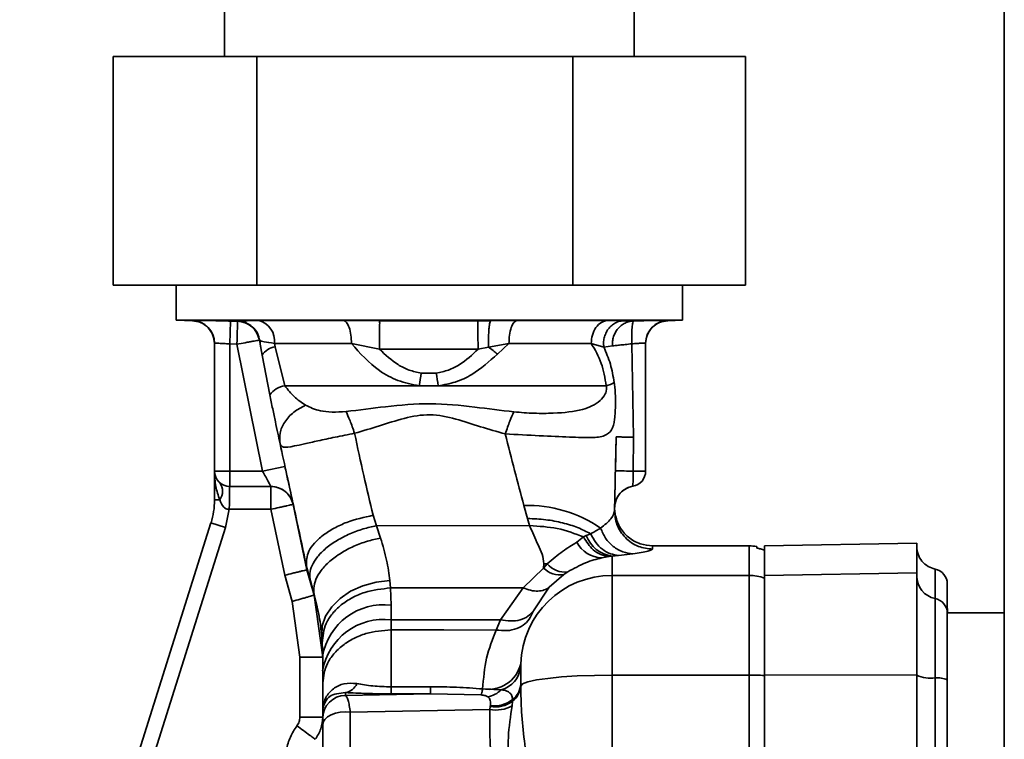
# Paper-space layout 'Blatt2' of a CAD drawing. Units: millimetres. Extents: x 0 to 4200, y 0 to 2970.
# Drawn here: x 1283 to 1348, y 1775 to 1823 of the extents above; entities that cross this region are included whole.
import ezdxf

# ---------------------------------------------------------------- set-up
doc = ezdxf.new("R2010")
doc.units = ezdxf.units.MM
doc.layers.add('DEFAULT', color=179, linetype='Continuous')

psp = doc.layouts.new('Blatt2')

# ---------------------------------------------------------------- linework, layer by layer
at = {"layer": 'DEFAULT', "linetype": 'Continuous', "lineweight": 35, "ltscale": 10}
for p, q in [((1348.109, 2256.529), (1348.109, 1495.529)), ((1296.909, 1973.179), (1296.909, 1820.129)), ((1323.809, 1820.129), (1323.809, 1973.179)), ((1289.603, 1820.129), (1289.603, 1805.129)), ((1289.603, 1820.129), (1299.029, 1820.129)), ((1299.029, 1820.129), (1319.785, 1820.129)), ((1299.029, 1820.129), (1299.029, 1805.129)), ((1319.785, 1820.129), (1319.785, 1805.129)), ((1319.785, 1820.129), (1331.114, 1820.129)), ((1331.114, 1820.129), (1331.114, 1805.129)), ((1299.029, 1805.129), (1289.603, 1805.129)), ((1293.734, 1805.129), (1293.734, 1802.833)), ((1319.785, 1805.129), (1299.029, 1805.129)), ((1331.114, 1805.129), (1319.785, 1805.129)), ((1326.984, 1802.833), (1326.984, 1805.129)), ((1293.734, 1802.833), (1294.809, 1802.795)), ((1326.984, 1802.833), (1293.734, 1802.833)), ((1294.81, 1802.811), (1294.809, 1802.822)), ((1297.259, 1801.278), (1297.304, 1802.777)), ((1297.771, 1802.763), (1297.304, 1802.777)), ((1297.791, 1802.78), (1297.77, 1802.769)), ((1297.77, 1802.769), (1297.771, 1802.763)), ((1304.736, 1802.809), (1307.099, 1802.8)), ((1307.099, 1802.8), (1313.546, 1802.8)), ((1314.403, 1802.805), (1313.546, 1802.8)), ((1314.403, 1802.805), (1316.112, 1802.809)), ((1322.052, 1802.809), (1323.121, 1802.803)), ((1323.121, 1802.803), (1323.777, 1802.788)), ((1326.009, 1802.826), (1326.007, 1802.808)), ((1326.009, 1802.798), (1326.984, 1802.833)), ((1296.259, 1792.929), (1296.259, 1801.323)), ((1297.259, 1801.278), (1297.726, 1801.264)), ((1297.259, 1801.278), (1297.259, 1792.929)), ((1297.726, 1801.264), (1299.413, 1792.929)), ((1299.202, 1801.528), (1299.202, 1801.534)), ((1299.202, 1801.534), (1299.227, 1801.499)), ((1300.239, 1801.089), (1300.188, 1801.31)), ((1300.867, 1798.529), (1300.239, 1801.089)), ((1305.247, 1801.31), (1307.091, 1800.934)), ((1307.091, 1800.934), (1313.56, 1800.932)), ((1313.56, 1800.932), (1314.246, 1801.076)), ((1314.246, 1801.076), (1315.59, 1801.31)), ((1315.59, 1801.31), (1314.83, 1800.618)), ((1321.816, 1801.073), (1320.991, 1801.31)), ((1321.816, 1801.073), (1322.389, 1801.152)), ((1323.769, 1795.155), (1323.65, 1801.288)), ((1324.559, 1801.326), (1324.559, 1792.929)), ((1299.89, 1797.936), (1299.384, 1800.54)), ((1310.817, 1799.367), (1309.828, 1799.366)), ((1300.867, 1798.529), (1309.699, 1798.529)), ((1309.699, 1798.529), (1310.946, 1798.529)), ((1310.946, 1798.529), (1321.97, 1798.529)), ((1322.625, 1795.186), (1322.576, 1792.961)), ((1323.769, 1795.155), (1323.749, 1792.929)), ((1300.878, 1793.248), (1299.413, 1792.929)), ((1297.259, 1792.929), (1296.259, 1792.929)), ((1296.259, 1791.042), (1296.259, 1792.929)), ((1299.413, 1792.929), (1297.259, 1792.929)), ((1297.259, 1792.929), (1297.259, 1791.929)), ((1323.749, 1792.929), (1324.559, 1792.929)), ((1299.957, 1791.929), (1297.259, 1791.929)), ((1323.414, 1791.852), (1323.273, 1791.784)), ((1323.728, 1791.943), (1323.728, 1791.943)), ((1296.259, 1791.042), (1296.603, 1791.042)), ((1302.329, 1786.45), (1301.421, 1790.749)), ((1301.422, 1790.749), (1301.421, 1790.749)), ((1316.575, 1790.673), (1316.811, 1789.827)), ((1297.227, 1790.429), (1296.981, 1789.238)), ((1299.956, 1790.429), (1297.227, 1790.429)), ((1300.87, 1786.097), (1299.956, 1790.429)), ((1306.884, 1789.355), (1306.67, 1790.039)), ((1322.558, 1790.113), (1322.517, 1790.479)), ((1322.523, 1790.546), (1322.519, 1790.371)), ((1322.524, 1790.495), (1322.523, 1790.546)), ((1322.524, 1790.495), (1322.534, 1790.295)), ((1296.027, 1789.538), (1283.468, 1749.705)), ((1296.981, 1789.238), (1296.027, 1789.538)), ((1316.944, 1789.357), (1306.884, 1789.355)), ((1307.157, 1788.541), (1306.884, 1789.355)), ((1316.811, 1789.827), (1316.944, 1789.357)), ((1296.981, 1789.238), (1286.576, 1756.237)), ((1320.487, 1788.613), (1320.038, 1788.264)), ((1320.665, 1788.702), (1320.487, 1788.613)), ((1320.962, 1788.811), (1320.665, 1788.702)), ((1325.023, 1787.999), (1325.019, 1787.819)), ((1331.359, 1788.029), (1325.023, 1788.029)), ((1325.023, 1788.018), (1325.023, 1787.999)), ((1331.359, 1788.029), (1331.359, 1786.087)), ((1342.366, 1788.203), (1332.36, 1788.029)), ((1321.676, 1787.244), (1322.171, 1787.339)), ((1322.171, 1787.339), (1322.359, 1787.365)), ((1322.359, 1787.365), (1322.79, 1787.405)), ((1322.359, 1786.087), (1322.359, 1787.365)), ((1323.732, 1787.514), (1322.79, 1787.405)), ((1302.288, 1786.707), (1302.294, 1786.672)), ((1317.867, 1786.575), (1317.874, 1786.86)), ((1318.108, 1786.853), (1317.867, 1786.575)), ((1301.352, 1784.385), (1300.87, 1786.097)), ((1302.294, 1786.672), (1302.55, 1785.74)), ((1302.329, 1786.45), (1302.295, 1786.672)), ((1302.795, 1784.792), (1302.329, 1786.45)), ((1316.525, 1785.273), (1317.867, 1786.575)), ((1318.239, 1785.315), (1319.185, 1786.15)), ((1319.447, 1786.324), (1319.185, 1786.15)), ((1322.359, 1779.548), (1322.359, 1786.087)), ((1331.359, 1786.087), (1322.359, 1786.087)), ((1331.359, 1779.548), (1331.359, 1786.087)), ((1332.363, 1786.087), (1342.363, 1786.26)), ((1302.55, 1785.74), (1302.824, 1784.742)), ((1307.776, 1785.751), (1307.821, 1785.269)), ((1303.359, 1780.719), (1302.795, 1784.792)), ((1302.824, 1784.742), (1302.795, 1784.792)), ((1307.821, 1785.269), (1316.525, 1785.273)), ((1307.856, 1784.135), (1307.821, 1785.269)), ((1316.525, 1785.273), (1315.038, 1783.183)), ((1318.239, 1785.315), (1317.191, 1783.772)), ((1301.859, 1780.719), (1301.352, 1784.385)), ((1307.858, 1783.169), (1307.856, 1784.135)), ((1317.191, 1783.772), (1316.992, 1783.334)), ((1344.359, 1778.262), (1344.359, 1783.642)), ((1348.109, 1783.642), (1344.363, 1783.642)), ((1315.038, 1783.183), (1307.858, 1783.169)), ((1307.858, 1783.169), (1307.859, 1782.518)), ((1315.038, 1783.183), (1314.756, 1782.508)), ((1303.299, 1782.119), (1303.333, 1781.665)), ((1303.333, 1781.665), (1303.359, 1780.793)), ((1301.859, 1776.802), (1301.859, 1780.719)), ((1301.859, 1780.719), (1303.359, 1780.719)), ((1303.359, 1780.793), (1303.359, 1779.828)), ((1316.361, 1780.289), (1316.359, 1780.062)), ((1303.359, 1779.828), (1303.359, 1779.03)), ((1342.363, 1779.569), (1332.363, 1779.548)), ((1303.359, 1777.235), (1303.359, 1779.03)), ((1316.359, 1778.961), (1316.359, 1778.83)), ((1322.359, 1715.51), (1322.359, 1779.548)), ((1331.359, 1779.548), (1322.359, 1779.548)), ((1331.359, 1715.51), (1331.359, 1779.548)), ((1304.859, 1778.211), (1304.859, 1778.407)), ((1304.859, 1778.211), (1310.427, 1778.321)), ((1307.859, 1778.784), (1310.427, 1778.784)), ((1310.427, 1778.321), (1307.859, 1778.321)), ((1310.427, 1778.321), (1310.427, 1778.784)), ((1310.427, 1778.321), (1313.757, 1778.248)), ((1315.825, 1777.835), (1315.796, 1777.541)), ((1315.821, 1777.948), (1315.825, 1777.835)), ((1303.364, 1777.336), (1303.359, 1777.235)), ((1303.359, 1777.255), (1303.359, 1777.247)), ((1303.359, 1776.715), (1303.359, 1777.235)), ((1314.325, 1777.296), (1305.171, 1777.116)), ((1305.171, 1769.355), (1305.171, 1777.116)), ((1314.357, 1777.482), (1314.325, 1777.296)), ((1314.367, 1777.558), (1314.357, 1777.482)), ((1301.859, 1776.802), (1303.359, 1776.802)), ((1303.359, 1768.514), (1303.359, 1776.275))]:
    psp.add_line(p, q, dxfattribs=at)
at = {"layer": 'DEFAULT', "linetype": 'Continuous', "lineweight": 35, "ltscale": 10, "flags": 128}
for points in [[(1297.771, 1802.763), (1297.77, 1802.73), (1297.767, 1802.641), (1297.763, 1802.501), (1297.758, 1802.315), (1297.751, 1802.089), (1297.743, 1801.832), (1297.735, 1801.553), (1297.726, 1801.264)], [(1323.728, 1791.943), (1323.481, 1791.878), (1323.414, 1791.852)], [(1322.561, 1790.843), (1322.543, 1790.75), (1322.524, 1790.495)], [(1303.299, 1782.119), (1303.335, 1782.778), (1303.555, 1783.427), (1303.95, 1784.039), (1304.505, 1784.587), (1305.195, 1785.049), (1305.993, 1785.406), (1306.866, 1785.644), (1307.776, 1785.751)], [(1314.756, 1782.508), (1311.307, 1782.513), (1307.859, 1782.518)], [(1322.359, 1779.548), (1321.196, 1779.534), (1320.077, 1779.494), (1319.045, 1779.427), (1318.138, 1779.338), (1317.392, 1779.23), (1316.833, 1779.106), (1316.485, 1778.971), (1316.359, 1778.83)], [(1305.171, 1777.116), (1304.839, 1777.135), (1304.509, 1777.111), (1304.195, 1777.046), (1303.915, 1776.943), (1303.681, 1776.807), (1303.505, 1776.645), (1303.396, 1776.464), (1303.359, 1776.275)]]:
    psp.add_lwpolyline(points, dxfattribs=at)
at = {"layer": 'DEFAULT', "linetype": 'Continuous', "lineweight": 35, "ltscale": 100}
for centre, radius, start, end in [((1294.759, 1801.323), 1.5, 0.00155, 88.09717), ((1297.725, 1801.27), 1.5, 10.14679, 88.30667), ((1298.842, 1801.491), 1.358, 352.31679, 75.9056), ((1326.059, 1801.326), 1.5, 91.90398, 179.99846), ((1300.388, 1799.916), 1.182, 97.19523, 148.11688), ((1373.425, 1789.122), 64.416, 170.8491, 171.60279), ((1239.31, 1787.958), 72.411, 8.39393, 9.06475), ((1301.042, 1797.139), 1.4, 97.17195, 145.33027), ((1321.603, 1800.137), 1.65, 282.8517, 302.99551), ((1297.259, 1792.929), 1, 180, 270), ((1324.89, 1856.675), 63.756, 267.91994, 268.97476), ((1323.559, 1792.929), 1, 279.73109, 0), ((1295.822, 1791.608), 0.964, 324.04323, 35.95677), ((1299.957, 1790.429), 1.5, 12.3106, 90), ((1323.973, 1790.514), 1.45, 99.73109, 178.75638), ((1291.259, 1791.042), 5, 342.5, 360), ((1316.846, 1782.283), 8.395, 55.48314, 91.84593), ((1322.612, 1789.427), 2.078, 200.43598, 262.98938), ((1321.74, 1789.173), 1.93, 208.10996, 268.10142), ((1331.359, 1785.029), 3, 80.40628, 90), ((1317.798, 1780.055), 6.805, 87.39477, 89.36624), ((1319.247, 1787.779), 1.468, 219.10667, 277.8195), ((1322.338, 1780.107), 5.98, 89.79746, 178.26094), ((1318.907, 1787.544), 1.421, 222.96582, 281.29006), ((1331.359, 1783.067), 3.02, 70.66568, 90.00317), ((1343.855, 1786.041), 1.492, 180.15615, 258.72033), ((1343.363, 1785.529), 1, 0, 78.45054), ((1307.353, 1780.114), 4.052, 82.87045, 170.3484), ((1343.369, 1783.602), 0.995, 0.15615, 78.72033), ((1348.363, 1784.127), 4, 180, 186.96521), ((1307.354, 1779.148), 4.053, 82.85388, 170.34784), ((1314.215, 1780.825), 2.212, 260.80785, 345.95808), ((1314.64, 1780.255), 1.729, 284.9165, 353.60666), ((1304.69, 1779.399), 1.006, 279.67153, 336.03379), ((1315.022, 1779.021), 1.339, 306.68981, 357.44059), ((1331.37, 1755.972), 23.577, 87.59646, 90.02737), ((1343.31, 1781.794), 2.443, 247.20139, 275.95661), ((1343.732, 1777.745), 1.628, 67.20139, 95.95661), ((1313.904, 1779.801), 1.696, 279.92571, 314.14006), ((1315.02, 1778.908), 1.341, 306.86915, 356.66541), ((1304.857, 1776.713), 1.498, 89.92589, 179.92569), ((1314.662, 1779.441), 1.983, 261.16336, 305.90379), ((1314.631, 1779.481), 1.941, 262.16346, 307.81375), ((1302.499, 1777.4), 0.867, 355.76209, 359.54515), ((1314.733, 1779.389), 2.132, 258.97909, 299.93442)]:
    psp.add_arc(centre, radius, start, end, dxfattribs=at)
at = {"layer": 'DEFAULT', "linetype": 'Continuous', "lineweight": 35, "ltscale": 10}
for points, knots in [([(1294.809, 1802.822), (1294.846, 1802.825), (1294.92, 1802.829), (1295.498, 1802.822), (1296.323, 1802.805), (1296.977, 1802.787), (1297.304, 1802.777)], [0, 0, 0, 0, 0.249887, 0.499742, 0.749743, 1, 1, 1, 1]), ([(1294.811, 1802.795), (1294.995, 1802.769), (1295.374, 1802.715), (1295.864, 1802.364), (1296.198, 1801.862), (1296.239, 1801.481), (1296.259, 1801.297)], [0, 0, 0, 0, 0.241905, 0.499929, 0.757989, 1, 1, 1, 1]), ([(1297.791, 1802.78), (1297.887, 1802.788), (1298.079, 1802.805), (1298.808, 1802.808), (1299.173, 1802.809)], [0, 0, 0, 0, 0.499996, 1, 1, 1, 1]), ([(1297.791, 1802.78), (1297.959, 1802.758), (1298.306, 1802.713), (1298.76, 1802.423), (1299.101, 1802.004), (1299.186, 1801.664), (1299.227, 1801.499)], [0, 0, 0, 0, 0.242249, 0.499998, 0.757748, 1, 1, 1, 1]), ([(1304.736, 1802.809), (1304.801, 1802.782), (1304.936, 1802.728), (1305.107, 1802.377), (1305.225, 1801.879), (1305.24, 1801.495), (1305.247, 1801.31)], [0, 0, 0, 0, 0.240558, 0.500004, 0.759448, 1, 1, 1, 1]), ([(1307.099, 1802.8), (1307.099, 1802.79), (1307.1, 1802.77), (1307.101, 1802.655), (1307.1, 1802.468), (1307.1, 1802.211), (1307.098, 1801.903), (1307.096, 1801.571), (1307.094, 1801.242), (1307.092, 1801.034), (1307.091, 1800.934)], [0, 0, 0, 0, 0.114048, 0.23699, 0.366669, 0.499999, 0.63333, 0.763009, 0.885952, 1, 1, 1, 1]), ([(1313.56, 1800.932), (1313.559, 1801.032), (1313.558, 1801.24), (1313.555, 1801.57), (1313.553, 1801.902), (1313.551, 1802.21), (1313.549, 1802.468), (1313.547, 1802.654), (1313.546, 1802.77), (1313.546, 1802.79), (1313.546, 1802.8)], [0, 0, 0, 0, 0.1140317, 0.2369701, 0.3666563, 0.5, 0.6333437, 0.7630299, 0.8859683, 1, 1, 1, 1]), ([(1314.403, 1802.805), (1314.392, 1802.796), (1314.369, 1802.778), (1314.335, 1802.672), (1314.304, 1802.503), (1314.277, 1802.27), (1314.257, 1801.99), (1314.245, 1801.684), (1314.241, 1801.374), (1314.244, 1801.173), (1314.246, 1801.076)], [0, 0, 0, 0, 0.115174, 0.238375, 0.367576, 0.5, 0.632423, 0.761624, 0.884826, 1, 1, 1, 1]), ([(1316.112, 1802.809), (1316.046, 1802.782), (1315.908, 1802.728), (1315.733, 1802.377), (1315.612, 1801.879), (1315.597, 1801.494), (1315.59, 1801.31)], [0, 0, 0, 0, 0.240553, 0.500001, 0.759448, 1, 1, 1, 1]), ([(1316.112, 1802.809), (1317.217, 1802.809), (1319.427, 1802.809), (1321.177, 1802.809), (1322.052, 1802.809)], [0, 0, 0, 0, 0.499977, 1, 1, 1, 1]), ([(1322.052, 1802.809), (1321.917, 1802.782), (1321.637, 1802.728), (1321.28, 1802.377), (1321.036, 1801.879), (1321.005, 1801.495), (1320.991, 1801.31)], [0, 0, 0, 0, 0.240553, 0.499997, 0.759443, 1, 1, 1, 1]), ([(1323.121, 1802.803), (1323.033, 1802.794), (1322.85, 1802.776), (1322.582, 1802.67), (1322.327, 1802.501), (1322.107, 1802.268), (1321.939, 1801.987), (1321.835, 1801.68), (1321.791, 1801.37), (1321.808, 1801.17), (1321.816, 1801.073)], [0, 0, 0, 0, 0.115155, 0.238352, 0.367561, 0.5, 0.632439, 0.761648, 0.884845, 1, 1, 1, 1]), ([(1322.389, 1801.152), (1322.386, 1801.255), (1322.379, 1801.46), (1322.446, 1801.761), (1322.566, 1802.039), (1322.739, 1802.286), (1322.954, 1802.496), (1323.204, 1802.654), (1323.481, 1802.76), (1323.677, 1802.779), (1323.777, 1802.788)], [0, 0, 0, 0, 0.127418, 0.251309, 0.374833, 0.499996, 0.625157, 0.748675, 0.872567, 1, 1, 1, 1]), ([(1323.777, 1802.788), (1323.755, 1802.763), (1323.712, 1802.712), (1323.667, 1802.359), (1323.641, 1801.872), (1323.647, 1801.483), (1323.65, 1801.288)], [0, 0, 0, 0, 0.251168, 0.499992, 0.748818, 1, 1, 1, 1]), ([(1323.777, 1802.788), (1324.077, 1802.796), (1324.676, 1802.812), (1325.407, 1802.827), (1325.912, 1802.832), (1325.977, 1802.828), (1326.009, 1802.826)], [0, 0, 0, 0, 0.250235, 0.500252, 0.750131, 1, 1, 1, 1]), ([(1324.559, 1801.301), (1324.579, 1801.485), (1324.619, 1801.865), (1324.953, 1802.367), (1325.444, 1802.719), (1325.823, 1802.773), (1326.007, 1802.799)], [0, 0, 0, 0, 0.242012, 0.500071, 0.758094, 1, 1, 1, 1]), ([(1296.259, 1801.323), (1296.274, 1801.325), (1296.304, 1801.33), (1296.532, 1801.323), (1296.803, 1801.309), (1297.053, 1801.293), (1297.189, 1801.283), (1297.259, 1801.278)], [0, 0, 0, 0, 0.249286, 0.499051, 0.737935, 0.866196, 1, 1, 1, 1]), ([(1299.203, 1801.528), (1299.182, 1801.525), (1299.151, 1801.519), (1298.965, 1801.486), (1298.779, 1801.453), (1298.545, 1801.411), (1298.203, 1801.349), (1297.912, 1801.297), (1297.726, 1801.264)], [0, 0, 0, 0, 0.243986, 0.370444, 0.499971, 0.62453, 0.760512, 1, 1, 1, 1]), ([(1299.384, 1800.54), (1299.353, 1800.706), (1299.291, 1801.037), (1299.232, 1801.369), (1299.202, 1801.534)], [0, 0, 0, 0, 0.500115, 1, 1, 1, 1]), ([(1300.188, 1801.31), (1299.937, 1801.351), (1299.438, 1801.432), (1299.297, 1801.477), (1299.227, 1801.499)], [0, 0, 0, 0, 0.503081, 1, 1, 1, 1]), ([(1299.227, 1801.499), (1299.251, 1801.339), (1299.297, 1801.019), (1299.355, 1800.7), (1299.384, 1800.54)], [0, 0, 0, 0, 0.500415, 1, 1, 1, 1]), ([(1309.699, 1798.529), (1309.224, 1798.624), (1308.293, 1798.811), (1306.691, 1799.688), (1305.817, 1800.669), (1305.247, 1801.31)], [0, 0, 0, 0, 0.265538, 0.520465, 1, 1, 1, 1]), ([(1309.828, 1799.366), (1309.559, 1799.422), (1309.024, 1799.534), (1308.051, 1800.017), (1307.474, 1800.569), (1307.091, 1800.934)], [0, 0, 0, 0, 0.253784, 0.505314, 1, 1, 1, 1]), ([(1313.56, 1800.932), (1313.175, 1800.568), (1312.595, 1800.018), (1311.621, 1799.534), (1311.086, 1799.423), (1310.817, 1799.367)], [0, 0, 0, 0, 0.494806, 0.746416, 1, 1, 1, 1]), ([(1314.246, 1801.076), (1314.346, 1801.001), (1314.546, 1800.85), (1314.735, 1800.695), (1314.83, 1800.618)], [0, 0, 0, 0, 0.501124, 1, 1, 1, 1]), ([(1321.97, 1798.529), (1321.887, 1799.04), (1321.717, 1800.088), (1321.237, 1800.896), (1320.991, 1801.31)], [0, 0, 0, 0, 0.48735, 1, 1, 1, 1]), ([(1321.816, 1801.073), (1321.974, 1800.708), (1322.282, 1799.994), (1322.429, 1799.162), (1322.501, 1798.754)], [0, 0, 0, 0, 0.509307, 1, 1, 1, 1]), ([(1322.389, 1801.152), (1322.44, 1801.157), (1322.54, 1801.168), (1322.838, 1801.2), (1323.213, 1801.241), (1323.503, 1801.272), (1323.65, 1801.288)], [0, 0, 0, 0, 0.253249, 0.49969, 0.746298, 1, 1, 1, 1]), ([(1324.559, 1801.326), (1324.546, 1801.329), (1324.519, 1801.333), (1324.315, 1801.328), (1324.019, 1801.313), (1323.776, 1801.297), (1323.65, 1801.288)], [0, 0, 0, 0, 0.2498075, 0.499731, 0.7407752, 1, 1, 1, 1]), ([(1314.83, 1800.618), (1314.299, 1800.131), (1313.479, 1799.378), (1312.097, 1798.739), (1311.324, 1798.598), (1310.946, 1798.529)], [0, 0, 0, 0, 0.482332, 0.746541, 1, 1, 1, 1]), ([(1302.233, 1797.261), (1301.979, 1797.431), (1301.507, 1797.747), (1301.069, 1798.282), (1300.867, 1798.529)], [0, 0, 0, 0, 0.538731, 1, 1, 1, 1]), ([(1315.347, 1795.372), (1316.106, 1795.333), (1317.622, 1795.256), (1319.587, 1795.168), (1321.015, 1795.108), (1321.891, 1795.208), (1322.343, 1795.563), (1322.51, 1796.14), (1322.569, 1796.79), (1322.588, 1797.364), (1322.58, 1797.926), (1322.549, 1798.399), (1322.518, 1798.633), (1322.501, 1798.754)], [0, 0, 0, 0, 0.15754, 0.314483, 0.459651, 0.590068, 0.705697, 0.808174, 0.855646, 0.901775, 0.948606, 0.973499, 1, 1, 1, 1]), ([(1321.97, 1798.529), (1321.976, 1798.509), (1321.987, 1798.471), (1321.996, 1798.408), (1321.998, 1798.343), (1321.992, 1798.252), (1321.964, 1798.133), (1321.843, 1797.846), (1321.391, 1797.352), (1320.417, 1796.894), (1318.885, 1796.731), (1317.275, 1796.71), (1316.361, 1796.783), (1315.915, 1796.819)], [0, 0, 0, 0, 0.006986, 0.013707, 0.020498, 0.027688, 0.044267, 0.065032, 0.160886, 0.406257, 0.695996, 0.85166, 1, 1, 1, 1]), ([(1300.561, 1794.731), (1300.462, 1795.19), (1300.314, 1795.88), (1300.078, 1797.013), (1299.952, 1797.628), (1299.89, 1797.936)], [0, 0, 0, 0, 0.4981703, 0.7489174, 1, 1, 1, 1]), ([(1300.561, 1794.731), (1300.54, 1794.963), (1300.499, 1795.44), (1300.828, 1796.168), (1301.411, 1796.82), (1301.964, 1797.117), (1302.233, 1797.261)], [0, 0, 0, 0, 0.2434025, 0.5, 0.7565975, 1, 1, 1, 1]), ([(1304.893, 1796.841), (1304.581, 1796.824), (1303.971, 1796.792), (1303.033, 1796.881), (1302.537, 1797.117), (1302.233, 1797.261)], [0, 0, 0, 0, 0.2891368, 0.56495, 1, 1, 1, 1]), ([(1315.915, 1796.819), (1315.06, 1796.926), (1313.247, 1797.152), (1310.419, 1797.46), (1307.581, 1797.182), (1305.754, 1796.95), (1304.893, 1796.841)], [0, 0, 0, 0, 0.2351004, 0.4980689, 0.7632156, 1, 1, 1, 1]), ([(1305.454, 1795.418), (1305.351, 1795.71), (1305.147, 1796.294), (1304.977, 1796.659), (1304.893, 1796.841)], [0, 0, 0, 0, 0.500001, 1, 1, 1, 1]), ([(1305.454, 1795.418), (1305.998, 1795.577), (1307.088, 1795.894), (1308.695, 1796.433), (1310.409, 1796.741), (1312.106, 1796.376), (1313.711, 1795.838), (1314.801, 1795.527), (1315.347, 1795.372)], [0, 0, 0, 0, 0.1666251, 0.3332703, 0.5000879, 0.6668762, 0.8334125, 1, 1, 1, 1]), ([(1305.454, 1795.418), (1305.024, 1795.333), (1304.186, 1795.167), (1303.054, 1794.925), (1302.154, 1794.72), (1301.319, 1794.54), (1300.723, 1794.44), (1300.611, 1794.64), (1300.561, 1794.731)], [0, 0, 0, 0, 0.163231, 0.318401, 0.460396, 0.589651, 0.813751, 1, 1, 1, 1]), ([(1306.67, 1790.039), (1306.463, 1790.903), (1306.045, 1792.639), (1305.652, 1794.488), (1305.454, 1795.418)], [0, 0, 0, 0, 0.4972464, 1, 1, 1, 1]), ([(1315.347, 1795.372), (1315.549, 1794.569), (1315.955, 1792.963), (1316.368, 1791.437), (1316.575, 1790.673)], [0, 0, 0, 0, 0.499717, 1, 1, 1, 1]), ([(1322.519, 1790.371), (1322.536, 1791.148), (1322.57, 1792.704), (1322.606, 1794.358), (1322.625, 1795.186)], [0, 0, 0, 0, 0.499557, 1, 1, 1, 1]), ([(1322.625, 1795.186), (1322.64, 1795.185), (1322.671, 1795.183), (1322.926, 1795.175), (1323.302, 1795.166), (1323.617, 1795.158), (1323.769, 1795.155)], [0, 0, 0, 0, 0.242645, 0.499998, 0.757353, 1, 1, 1, 1]), ([(1302.288, 1786.707), (1302.016, 1787.995), (1301.468, 1790.592), (1300.865, 1793.344), (1300.561, 1794.731)], [0, 0, 0, 0, 0.496088, 1, 1, 1, 1]), ([(1300.878, 1793.248), (1300.949, 1792.925), (1301.09, 1792.279), (1301.271, 1791.447), (1301.373, 1790.978), (1301.417, 1790.778), (1301.42, 1790.758), (1301.422, 1790.749)], [0, 0, 0, 0, 0.249485, 0.499237, 0.749047, 0.874537, 1, 1, 1, 1]), ([(1296.259, 1792.929), (1296.269, 1792.594), (1296.289, 1791.95), (1296.501, 1791.337), (1296.603, 1791.042)], [0, 0, 0, 0, 0.519412, 1, 1, 1, 1]), ([(1299.413, 1792.929), (1299.483, 1792.8), (1299.621, 1792.546), (1299.775, 1792.265), (1299.867, 1792.095), (1299.918, 1792.001), (1299.951, 1791.94), (1299.955, 1791.933), (1299.957, 1791.929)], [0, 0, 0, 0, 0.2613818, 0.5161123, 0.6434336, 0.7618883, 0.8823464, 1, 1, 1, 1]), ([(1322.576, 1792.961), (1322.569, 1792.645), (1322.555, 1792.012), (1322.538, 1791.214), (1322.526, 1790.655), (1322.524, 1790.582), (1322.523, 1790.546)], [0, 0, 0, 0, 0.249989, 0.500018, 0.750029, 1, 1, 1, 1]), ([(1323.728, 1791.943), (1323.728, 1791.958), (1323.729, 1791.988), (1323.734, 1792.216), (1323.741, 1792.542), (1323.747, 1792.8), (1323.749, 1792.929)], [0, 0, 0, 0, 0.249981, 0.49998, 0.749993, 1, 1, 1, 1]), ([(1297.259, 1791.929), (1297.256, 1791.914), (1297.252, 1791.889), (1297.247, 1791.719), (1297.243, 1791.502), (1297.239, 1791.22), (1297.234, 1790.863), (1297.23, 1790.592), (1297.227, 1790.429)], [0, 0, 0, 0, 0.206356, 0.342296, 0.499803, 0.656467, 0.792192, 1, 1, 1, 1]), ([(1301.421, 1790.749), (1301.371, 1790.906), (1301.267, 1791.231), (1300.914, 1791.619), (1300.459, 1791.881), (1300.12, 1791.913), (1299.956, 1791.929)], [0, 0, 0, 0, 0.242679, 0.5, 0.757321, 1, 1, 1, 1]), ([(1322.524, 1790.494), (1322.533, 1790.633), (1322.553, 1790.917), (1322.743, 1791.32), (1323.04, 1791.661), (1323.305, 1791.795), (1323.436, 1791.861)], [0, 0, 0, 0, 0.23992, 0.492881, 0.749667, 1, 1, 1, 1]), ([(1296.603, 1791.042), (1296.672, 1790.87), (1296.753, 1790.665), (1296.943, 1790.498), (1297.031, 1790.45), (1297.128, 1790.424), (1297.194, 1790.427), (1297.227, 1790.429)], [0, 0, 0, 0, 0.582866, 0.69467, 0.798037, 0.89784, 1, 1, 1, 1]), ([(1301.421, 1790.749), (1301.401, 1790.744), (1301.371, 1790.738), (1301.188, 1790.698), (1300.999, 1790.657), (1300.764, 1790.605), (1300.423, 1790.531), (1300.14, 1790.469), (1299.956, 1790.429)], [0, 0, 0, 0, 0.239469, 0.36837, 0.500002, 0.631634, 0.760534, 1, 1, 1, 1]), ([(1302.288, 1786.707), (1302.292, 1787.03), (1302.298, 1787.529), (1302.801, 1788.222), (1303.365, 1788.738), (1304.095, 1789.199), (1305.173, 1789.704), (1306.082, 1789.907), (1306.67, 1790.039)], [0, 0, 0, 0, 0.238048, 0.367464, 0.500024, 0.632581, 0.761987, 1, 1, 1, 1]), ([(1321.603, 1789.2), (1321.866, 1789.405), (1322.394, 1789.818), (1322.477, 1790.186), (1322.519, 1790.371)], [0, 0, 0, 0, 0.49804, 1, 1, 1, 1]), ([(1325.019, 1787.819), (1324.7, 1787.853), (1324.21, 1787.906), (1323.622, 1788.226), (1323.218, 1788.557), (1322.896, 1788.967), (1322.589, 1789.561), (1322.547, 1790.052), (1322.519, 1790.371)], [0, 0, 0, 0, 0.239156, 0.368167, 0.5, 0.631833, 0.760844, 1, 1, 1, 1]), ([(1325.024, 1788.027), (1324.749, 1788.053), (1324.18, 1788.108), (1323.398, 1788.564), (1322.793, 1789.258), (1322.635, 1789.832), (1322.558, 1790.113)], [0, 0, 0, 0, 0.2381813, 0.4925045, 0.7509577, 1, 1, 1, 1]), ([(1306.884, 1789.355), (1306.597, 1789.289), (1306.001, 1789.153), (1305.12, 1788.823), (1304.279, 1788.394), (1303.548, 1787.879), (1302.987, 1787.316), (1302.634, 1786.749), (1302.476, 1786.213), (1302.526, 1785.894), (1302.55, 1785.74)], [0, 0, 0, 0, 0.114944, 0.238094, 0.367392, 0.5, 0.632608, 0.761906, 0.885056, 1, 1, 1, 1]), ([(1320.948, 1788.825), (1320.674, 1788.967), (1320.125, 1789.251), (1319.115, 1789.559), (1318, 1789.774), (1317.211, 1789.809), (1316.811, 1789.827)], [0, 0, 0, 0, 0.244705, 0.491033, 0.74153, 1, 1, 1, 1]), ([(1317.874, 1786.86), (1317.851, 1787.072), (1317.805, 1787.493), (1317.398, 1788.3), (1317.125, 1788.936), (1316.944, 1789.357)], [0, 0, 0, 0, 0.25581, 0.506918, 1, 1, 1, 1]), ([(1320.487, 1788.613), (1319.93, 1788.828), (1318.86, 1789.241), (1317.566, 1789.32), (1316.944, 1789.357)], [0, 0, 0, 0, 0.519932, 1, 1, 1, 1]), ([(1322.171, 1787.339), (1321.985, 1787.366), (1321.615, 1787.419), (1320.989, 1787.808), (1320.677, 1788.307), (1320.487, 1788.613)], [0, 0, 0, 0, 0.282592, 0.560641, 1, 1, 1, 1]), ([(1320.948, 1788.825), (1320.952, 1788.825), (1320.971, 1788.825), (1320.983, 1788.841), (1320.995, 1788.848), (1320.996, 1788.849), (1321, 1788.851), (1321.108, 1788.905), (1321.327, 1789.02), (1321.505, 1789.136), (1321.603, 1789.2)], [0, 0, 0, 0, 0.011859, 0.062066, 0.062207, 0.063317, 0.066402, 0.0781, 0.497046, 1, 1, 1, 1]), ([(1320.948, 1788.825), (1320.95, 1788.823), (1320.955, 1788.818), (1320.96, 1788.813), (1320.962, 1788.811)], [0, 0, 0, 0, 0.508592, 1, 1, 1, 1]), ([(1320.962, 1788.811), (1321.061, 1788.619), (1321.262, 1788.229), (1321.713, 1787.787), (1322.234, 1787.483), (1322.607, 1787.431), (1322.79, 1787.405)], [0, 0, 0, 0, 0.245537, 0.500212, 0.754775, 1, 1, 1, 1]), ([(1321.603, 1789.2), (1321.699, 1788.973), (1321.897, 1788.509), (1322.417, 1787.968), (1323.047, 1787.599), (1323.507, 1787.542), (1323.732, 1787.514)], [0, 0, 0, 0, 0.24415, 0.5, 0.75585, 1, 1, 1, 1]), ([(1307.157, 1788.541), (1306.868, 1788.478), (1306.268, 1788.347), (1305.38, 1788.012), (1304.534, 1787.569), (1303.8, 1787.029), (1303.238, 1786.433), (1302.89, 1785.828), (1302.74, 1785.253), (1302.797, 1784.908), (1302.824, 1784.742)], [0, 0, 0, 0, 0.114801, 0.237918, 0.367277, 0.5, 0.632723, 0.762082, 0.885199, 1, 1, 1, 1]), ([(1307.776, 1785.751), (1307.717, 1786.193), (1307.599, 1787.079), (1307.305, 1788.053), (1307.157, 1788.541)], [0, 0, 0, 0, 0.4986736, 1, 1, 1, 1]), ([(1318.108, 1786.853), (1318.447, 1787.141), (1319.132, 1787.724), (1319.734, 1788.083), (1320.038, 1788.264)], [0, 0, 0, 0, 0.4944797, 1, 1, 1, 1]), ([(1331.859, 1787.889), (1331.859, 1787.954), (1331.859, 1788.02), (1331.859, 1787.987), (1331.859, 1787.987)], [0, 0, 0, 0, 0.999888, 1, 1, 1, 1]), ([(1343.563, 1786.509), (1343.404, 1786.558), (1343.075, 1786.659), (1342.68, 1787.012), (1342.413, 1787.47), (1342.38, 1787.812), (1342.363, 1787.978)], [0, 0, 0, 0, 0.242529, 0.5, 0.757471, 1, 1, 1, 1]), ([(1325.019, 1787.819), (1324.965, 1787.775), (1324.857, 1787.687), (1324.107, 1787.572), (1323.732, 1787.514)], [0, 0, 0, 0, 0.4998723, 1, 1, 1, 1]), ([(1332.359, 1787.736), (1332.28, 1787.767), (1332.14, 1787.823), (1331.944, 1787.869), (1331.859, 1787.889)], [0, 0, 0, 0, 0.564982, 1, 1, 1, 1]), ([(1321.676, 1787.244), (1321.332, 1787.157), (1320.662, 1786.988), (1319.844, 1786.541), (1319.447, 1786.324)], [0, 0, 0, 0, 0.514856, 1, 1, 1, 1]), ([(1300.87, 1786.097), (1301.053, 1786.144), (1301.334, 1786.215), (1301.672, 1786.301), (1301.905, 1786.359), (1302.093, 1786.405), (1302.276, 1786.447), (1302.308, 1786.449), (1302.329, 1786.45)], [0, 0, 0, 0, 0.239492, 0.36838, 0.499995, 0.63161, 0.760501, 1, 1, 1, 1]), ([(1343.563, 1786.509), (1343.563, 1786.428), (1343.563, 1786.267), (1343.563, 1785.141), (1343.563, 1784.578)], [0, 0, 0, 0, 0.499999, 1, 1, 1, 1]), ([(1344.363, 1785.529), (1344.363, 1785.449), (1344.363, 1785.289), (1344.363, 1784.166), (1344.363, 1783.605)], [0, 0, 0, 0, 0.499984, 1, 1, 1, 1]), ([(1301.352, 1784.385), (1301.533, 1784.436), (1301.812, 1784.515), (1302.148, 1784.61), (1302.379, 1784.675), (1302.566, 1784.727), (1302.746, 1784.778), (1302.776, 1784.787), (1302.795, 1784.792)], [0, 0, 0, 0, 0.239474, 0.368372, 0.5, 0.631628, 0.760526, 1, 1, 1, 1]), ([(1303.299, 1782.119), (1303.256, 1782.53), (1303.169, 1783.343), (1302.938, 1784.28), (1302.824, 1784.742)], [0, 0, 0, 0, 0.506569, 1, 1, 1, 1]), ([(1303.333, 1781.665), (1303.371, 1782.098), (1303.43, 1782.766), (1303.972, 1783.592), (1304.551, 1784.169), (1305.281, 1784.643), (1306.349, 1785.11), (1307.241, 1785.206), (1307.821, 1785.269)], [0, 0, 0, 0, 0.238865, 0.36798, 0.5, 0.63202, 0.761135, 1, 1, 1, 1]), ([(1316.525, 1785.273), (1316.689, 1785.212), (1317.023, 1785.089), (1317.497, 1785.048), (1317.922, 1785.111), (1318.134, 1785.247), (1318.239, 1785.315)], [0, 0, 0, 0, 0.246436, 0.5, 0.753564, 1, 1, 1, 1]), ([(1317.191, 1783.772), (1317.084, 1783.644), (1316.865, 1783.383), (1316.337, 1783.155), (1315.712, 1783.067), (1315.259, 1783.145), (1315.038, 1783.183)], [0, 0, 0, 0, 0.244765, 0.5, 0.755234, 1, 1, 1, 1]), ([(1344.363, 1783.605), (1344.363, 1783.489), (1344.363, 1783.277), (1344.363, 1782.348), (1344.363, 1781.013), (1344.363, 1779.815), (1344.363, 1779.246)], [0, 0, 0, 0, 0.24451, 0.448683, 0.737881, 1, 1, 1, 1]), ([(1316.992, 1783.334), (1316.887, 1783.184), (1316.671, 1782.877), (1316.124, 1782.581), (1315.467, 1782.433), (1314.989, 1782.484), (1314.756, 1782.508)], [0, 0, 0, 0, 0.244406, 0.5, 0.755594, 1, 1, 1, 1]), ([(1307.859, 1782.518), (1307.293, 1782.471), (1306.422, 1782.4), (1305.374, 1781.965), (1304.653, 1781.514), (1304.073, 1780.956), (1303.511, 1780.144), (1303.419, 1779.469), (1303.359, 1779.03)], [0, 0, 0, 0, 0.239457, 0.368361, 0.5, 0.631639, 0.760543, 1, 1, 1, 1]), ([(1307.859, 1778.785), (1307.859, 1779.439), (1307.859, 1780.748), (1307.859, 1781.928), (1307.859, 1782.518)], [0, 0, 0, 0, 0.4999283, 1, 1, 1, 1]), ([(1313.862, 1778.642), (1313.917, 1779.33), (1314.029, 1780.707), (1314.513, 1781.908), (1314.756, 1782.508)], [0, 0, 0, 0, 0.49947, 1, 1, 1, 1]), ([(1303.366, 1777.393), (1303.416, 1777.632), (1303.516, 1778.112), (1304.028, 1778.69), (1304.754, 1779.057), (1305.321, 1779.013), (1305.609, 1778.99)], [0, 0, 0, 0, 0.245468, 0.492173, 0.742302, 1, 1, 1, 1]), ([(1305.609, 1778.99), (1305.938, 1778.934), (1306.426, 1778.851), (1307.236, 1778.793), (1307.652, 1778.788), (1307.859, 1778.785)], [0, 0, 0, 0, 0.509845, 0.756686, 1, 1, 1, 1]), ([(1344.363, 1779.246), (1344.363, 1773.976), (1344.363, 1763.433), (1344.363, 1747.532), (1344.363, 1731.628), (1344.363, 1721.084), (1344.363, 1715.812)], [0, 0, 0, 0, 0.249934, 0.499958, 0.749971, 1, 1, 1, 1]), ([(1304.859, 1778.407), (1304.466, 1778.364), (1303.671, 1778.275), (1303.467, 1777.651), (1303.364, 1777.336)], [0, 0, 0, 0, 0.493469, 1, 1, 1, 1]), ([(1304.859, 1778.407), (1305.304, 1778.383), (1306.194, 1778.334), (1307.304, 1778.325), (1307.859, 1778.321)], [0, 0, 0, 0, 0.50057, 1, 1, 1, 1]), ([(1310.427, 1778.784), (1311.001, 1778.781), (1312.149, 1778.774), (1313.291, 1778.686), (1313.862, 1778.642)], [0, 0, 0, 0, 0.500067, 1, 1, 1, 1]), ([(1313.757, 1778.248), (1313.774, 1778.295), (1313.807, 1778.388), (1313.844, 1778.557), (1313.862, 1778.642)], [0, 0, 0, 0, 0.500031, 1, 1, 1, 1]), ([(1313.862, 1778.642), (1314.113, 1778.632), (1314.562, 1778.614), (1314.926, 1778.593), (1315.086, 1778.584)], [0, 0, 0, 0, 0.560076, 1, 1, 1, 1]), ([(1315.086, 1778.584), (1315.213, 1778.564), (1315.447, 1778.528), (1315.66, 1778.393), (1315.785, 1778.207), (1315.81, 1778.032), (1315.821, 1777.948)], [0, 0, 0, 0, 0.304785, 0.560292, 0.787467, 1, 1, 1, 1]), ([(1316.359, 1778.83), (1316.373, 1778.267), (1316.403, 1777.088), (1316.585, 1775.292), (1316.853, 1773.407), (1317.186, 1771.567), (1317.597, 1769.62), (1318.064, 1767.682), (1318.595, 1765.675), (1318.987, 1764.369), (1319.182, 1763.717)], [0, 0, 0, 0, 0.118142, 0.247239, 0.366427, 0.497232, 0.6121, 0.748549, 0.874354, 1, 1, 1, 1]), ([(1305.171, 1777.116), (1305.15, 1777.267), (1305.11, 1777.568), (1305.033, 1777.901), (1304.948, 1778.135), (1304.889, 1778.186), (1304.859, 1778.211)], [0, 0, 0, 0, 0.251976, 0.502462, 0.751587, 1, 1, 1, 1]), ([(1314.197, 1778.131), (1314.172, 1778.146), (1314.123, 1778.175), (1314.021, 1778.21), (1313.898, 1778.236), (1313.805, 1778.244), (1313.757, 1778.248)], [0, 0, 0, 0, 0.229455, 0.44895, 0.71936, 1, 1, 1, 1]), ([(1314.197, 1778.131), (1314.237, 1778.094), (1314.318, 1778.022), (1314.38, 1777.837), (1314.372, 1777.67), (1314.367, 1777.558)], [0, 0, 0, 0, 0.251569, 0.499357, 1, 1, 1, 1]), ([(1303.359, 1777.235), (1303.359, 1777.261), (1303.36, 1777.314), (1303.364, 1777.366), (1303.366, 1777.393)], [0, 0, 0, 0, 0.49726, 1, 1, 1, 1]), ([(1315.79, 1769.166), (1315.296, 1770.519), (1314.308, 1773.226), (1314.319, 1775.94), (1314.325, 1777.296)], [0, 0, 0, 0, 0.500031, 1, 1, 1, 1]), ([(1317.033, 1769.709), (1316.711, 1770.305), (1316.073, 1771.488), (1315.551, 1773.45), (1315.486, 1775.476), (1315.693, 1776.851), (1315.796, 1777.541)], [0, 0, 0, 0, 0.252102, 0.500525, 0.749213, 1, 1, 1, 1]), ([(1301.859, 1776.802), (1301.85, 1776.699), (1301.834, 1776.492), (1301.725, 1776.315), (1301.67, 1776.227)], [0, 0, 0, 0, 0.500002, 1, 1, 1, 1]), ([(1303.359, 1776.802), (1303.337, 1776.539), (1303.294, 1776.013), (1303.015, 1775.564), (1302.875, 1775.339)], [0, 0, 0, 0, 0.4997859, 1, 1, 1, 1]), ([(1303.359, 1776.715), (1303.359, 1776.705), (1303.359, 1776.684), (1303.359, 1776.589), (1303.359, 1776.456), (1303.359, 1776.335), (1303.359, 1776.275)], [0, 0, 0, 0, 0.252828, 0.500052, 0.750224, 1, 1, 1, 1]), ([(1300.971, 1774.667), (1301.046, 1774.945), (1301.196, 1775.503), (1301.512, 1775.986), (1301.67, 1776.227)], [0, 0, 0, 0, 0.500019, 1, 1, 1, 1]), ([(1302.875, 1775.339), (1302.85, 1775.358), (1302.797, 1775.396), (1302.514, 1775.605), (1302.119, 1775.896), (1301.816, 1776.119), (1301.67, 1776.227)], [0, 0, 0, 0, 0.240956, 0.5, 0.759044, 1, 1, 1, 1])]:
    psp.add_open_spline(points, degree=3, knots=knots, dxfattribs=at)
for points in [[(1299.203, 1801.528), (1299.156, 1801.693), (1299.062, 1802.023), (1298.723, 1802.419), (1298.281, 1802.697), (1297.941, 1802.741), (1297.771, 1802.763)], [(1299.173, 1802.809), (1300.007, 1802.809), (1301.676, 1802.809), (1303.716, 1802.809), (1304.736, 1802.809)], [(1305.247, 1801.31), (1304.319, 1801.31), (1302.464, 1801.31), (1300.947, 1801.31), (1300.188, 1801.31)], [(1315.59, 1801.31), (1316.595, 1801.31), (1318.603, 1801.31), (1320.195, 1801.31), (1320.991, 1801.31)], [(1315.347, 1795.372), (1315.45, 1795.672), (1315.657, 1796.272), (1315.829, 1796.637), (1315.915, 1796.819)], [(1299.956, 1790.429), (1299.956, 1790.625), (1299.956, 1791.019), (1299.956, 1791.514), (1299.956, 1791.861), (1299.956, 1791.906), (1299.956, 1791.929)], [(1332.363, 1786.087), (1332.363, 1786.653), (1332.363, 1787.785), (1332.363, 1787.948), (1332.363, 1788.029)], [(1342.363, 1786.26), (1342.363, 1786.827), (1342.363, 1787.96), (1342.363, 1788.122), (1342.363, 1788.203)], [(1332.359, 1785.916), (1332.359, 1786.356), (1332.359, 1787.234), (1332.359, 1787.569), (1332.359, 1787.736)], [(1332.363, 1779.548), (1332.363, 1780.363), (1332.363, 1781.994), (1332.363, 1784.032), (1332.363, 1785.547), (1332.363, 1785.907), (1332.363, 1786.087)], [(1342.363, 1779.569), (1342.363, 1780.403), (1342.363, 1782.072), (1342.363, 1784.158), (1342.363, 1785.707), (1342.363, 1786.076), (1342.363, 1786.26)], [(1332.359, 1779.527), (1332.359, 1780.324), (1332.359, 1781.917), (1332.359, 1783.909), (1332.359, 1785.389), (1332.359, 1785.74), (1332.359, 1785.916)], [(1343.563, 1784.578), (1343.563, 1784.434), (1343.563, 1784.147), (1343.563, 1782.94), (1343.563, 1781.314), (1343.563, 1780.014), (1343.563, 1779.364)], [(1316.359, 1780.062), (1316.359, 1780.012), (1316.359, 1779.911), (1316.359, 1779.651), (1316.359, 1779.333), (1316.359, 1779.085), (1316.359, 1778.961)], [(1342.363, 1715.489), (1342.363, 1720.814), (1342.363, 1731.465), (1342.363, 1747.529), (1342.363, 1763.593), (1342.363, 1774.244), (1342.363, 1779.569)], [(1332.359, 1755.555), (1332.359, 1759.561), (1332.359, 1767.572), (1332.359, 1775.542), (1332.359, 1779.527)], [(1332.363, 1715.51), (1332.363, 1720.831), (1332.363, 1731.475), (1332.363, 1747.529), (1332.363, 1763.583), (1332.363, 1774.226), (1332.363, 1779.548)], [(1343.563, 1779.364), (1343.563, 1774.073), (1343.563, 1763.491), (1343.563, 1747.529), (1343.563, 1731.567), (1343.563, 1720.985), (1343.563, 1715.693)], [(1307.859, 1778.321), (1307.859, 1778.332), (1307.859, 1778.355), (1307.859, 1778.454), (1307.859, 1778.593), (1307.859, 1778.721), (1307.859, 1778.784)]]:
    psp.add_open_spline(points, degree=3, dxfattribs=at)

doc.saveas('drawing.dxf')
